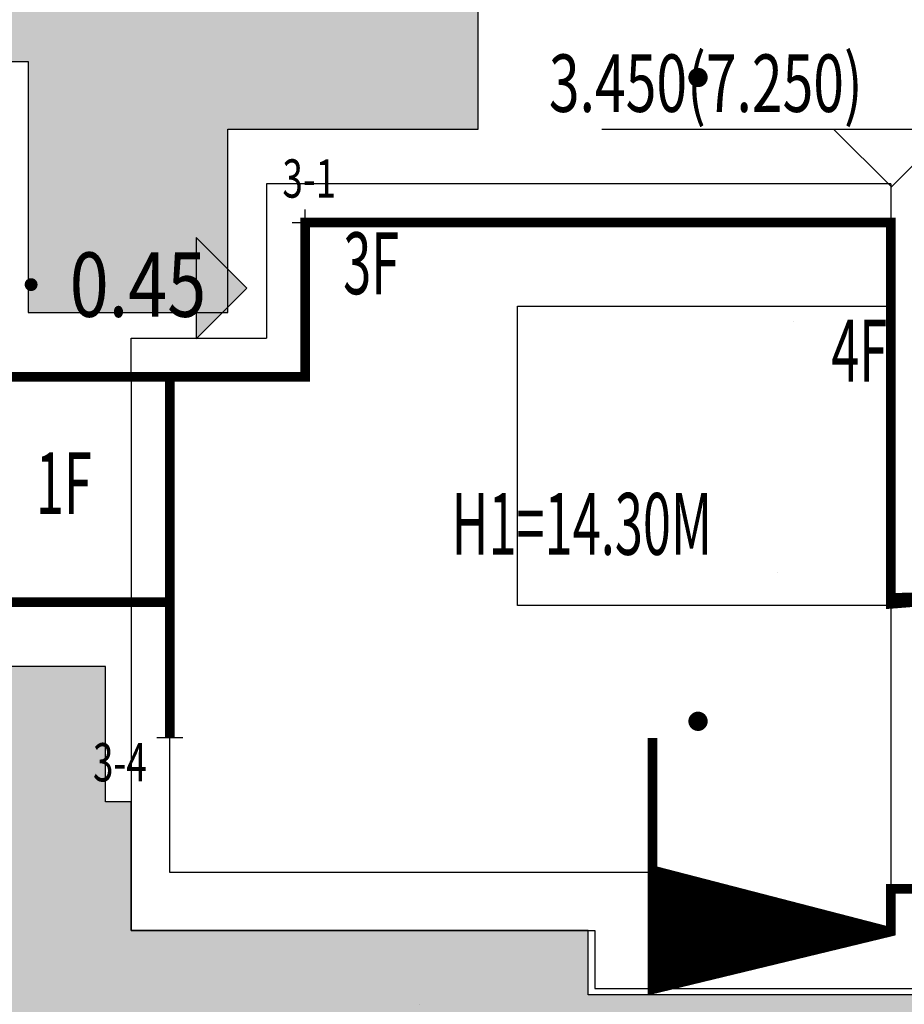
# Model space of a CAD drawing. Units: millimetres. Extents: x 719403 to 719833056, y 2535162 to 2535965487.
# Drawn here: x 719715 to 719728, y 2535942 to 2535957 of the extents above; entities that cross this region are included whole.
import ezdxf
from ezdxf.enums import TextEntityAlignment as Align
from ezdxf.xclip import XClip

# ---------------------------------------------------------------- set-up
doc = ezdxf.new("R2010")
doc.units = ezdxf.units.MM
doc.header["$LTSCALE"] = 100
doc.linetypes.add('( Hidden )', pattern=[0.375, 0.25, -0.125])
for name, color, linetype in [('0-4F', 40, 'Continuous'), ('8-E1-2水域', 131, 'Continuous'), ('A-COLU-STEL', 4, 'Continuous'), ('C-BLDG-RIDG', 181, 'Continuous'), ('C-PATT-GRSS', 8, 'Continuous'), ('DIM_COOR', 3, 'Continuous'), ('DIM_COOR-RefEdit0-RefEdit0', 3, 'Continuous'), ('DIM_ELEV', 3, 'Continuous'), ('DMTZ', 3, 'Continuous'), ('GCD', 252, 'Continuous'), ('PUB_TEXT', 7, 'Continuous'), ('STAIR', 3, 'Continuous'), ('ZBTZ', 252, 'Continuous'), ('建筑基底', 4, 'Continuous'), ('绿化', 76, 'Continuous')]:
    doc.layers.add(name, color=color, linetype=linetype)
doc.layers.add('16文字', color=7, linetype='Continuous', lineweight=20)
doc.layers.add('Z-SITE-TEXT(总平文字说明)', color=7, linetype='Continuous', lineweight=15)
doc.layers.add('C-BLDG-YARD', color=1, linetype='Continuous', plot=False)
doc.layers.add('G-XREF', color=2, linetype='Continuous', plot=False)
doc.styles.add('_TCH_DIM', font='SIMPLEX', dxfattribs={"bigfont": 'GBCBIG'})
doc.styles.add('hz', font='simplex', dxfattribs={"width": 0.699999988079071, "bigfont": 'hztxt'})
doc.styles.add('黑体', font='txt')
doc.linetypes.add('10421', pattern='A,2,[150,AAA.SHX,S=1,R=0,X=0,Y=1],1e-11', length=2.00000000001)
pattern_1 = [(90, (-1000, 0), (-0.39911819, 0.39911819), [0.105832264, -0.6924040600000001]), (45, (-1000, 0), (-0.3991184620326041, 0.3991184620326042), [0.105832264, -0.4586064599999999]), (135, (-1000, 0), (-0.3991184620326042, -0.3991184620326041), [0.105832264, -0.4586064599999999])]

# ---------------------------------------------------------------- blocks, each defined once
blk = doc.blocks.new('422112224')
at = {"layer": '8-E1-2水域', "ltscale": 5}
h = blk.add_hatch(dxfattribs=at)
h.set_pattern_fill('AR-RROOF', color=3, scale=2, style=0)
h.set_pattern_definition([(0, (0, 0), (5.587999999999999, 2.54), [38.1, -5.08, 12.7, -2.54]), (0, (3.3782, 1.27), (-2.54, 3.3782), [7.62, -0.8382, 15.24, -1.905]), (0, (1.27, 2.159), (13.208, 1.7018), [20.32, -3.556, 10.16, -2.54])])
h.paths.add_polyline_path([(719526.8321809801, 2535686.073014769), (719536.8749425024, 2535686.073014769), (719527.5456607023, 2535785.981389794), (719518.442413263, 2535775.92002357)])
h.paths.add_polyline_path([(719522.0666822884, 2535844.664079328, 0.3883329092225415), (719516.0689977763, 2535850.106186052), (719511.5166781279, 2535850.088224332), (719513.6139498316, 2535827.628421237), (719524.584301351, 2535817.70275223)])
h.paths.add_polyline_path([(719890.78823972, 2535743.241005378), (719891.1767752687, 2535686.073014768), (719901.1762799424, 2535686.073014768), (719900.7871689405, 2535743.325591097, 0.012804751513186), (719899.3031676271, 2535784.853340969), (719888.5952484397, 2535794.920655495, -0.01613960026592369)])
h.paths.add_polyline_path([(719871.8682727914, 2535946.155087424, 0.1754920916896912), (719840.6196490221, 2535990.781918547), (719821.4805743195, 2536004.229243204, -0.1434586992798653), (719814.467959947, 2536013.020102123), (719814.1015298322, 2536013.915678818), (719803.4736519252, 2536013.667840332, 0.1013253787589405), (719809.42267526, 2536002.055746842), (719834.8012267747, 2535977.884678521, -0.268087443382684), (719844.6234992007, 2535945.920928704, 0.2601975946995017), (719845.6864150823, 2535896.18814368, 0.06510432372428375), (719863.4305951782, 2535877.652256929, -0.1815898772873871), (719882.0940456229, 2535846.113448465, -0.009547185060003792), (719885.754084781, 2535815.766060331), (719894.7222618067, 2535825.939208498, 0.03779882626784583)])
h.paths.add_polyline_path([(719826.0377407784, 2536095.765785684), (719815.557286865, 2536095.765785684), (719821.6753981805, 2536076.277744811, -0.1773657433622919), (719820.3712901773, 2536065.152046856, 0.04729274947334626), (719814.0552783039, 2536056.860481479, 0.07100192011768049), (719803.0074194589, 2536033.660946392), (719813.6352973694, 2536033.90878548, -0.06090776130377459), (719822.4692578613, 2536051.455273749, -0.06929163006621704), (719830.425064333, 2536061.063414875, 0.3121942452183485), (719833.2799016476, 2536072.697306157)])
blk = doc.blocks.new('11233111')
at = {"layer": '16文字', "style": '黑体', "width": 0.6}
blk.add_text('H1=14.30M', height=0.9599999999999987, dxfattribs=at).set_placement((719529.7145751213, 2535945.196357066))
blk = doc.blocks.new('12rrrhh')
at = {"layer": 'DIM_COOR', "color": 3}
for p, q in [((719719.0553007626, 2535953.806704368), (719719.0553007626, 2535954.206704368)), ((719718.8553007627, 2535954.006704368), (719719.2553007626, 2535954.006704368)), ((719716.9553007617, 2535945.806704368), (719716.9553007617, 2535946.206704368)), ((719716.7553007618, 2535946.006704368), (719717.1553007617, 2535946.006704368))]:
    blk.add_line(p, q, dxfattribs=at)
at = {"layer": 'PUB_TEXT', "color": 7, "style": '_TCH_DIM', "width": 0.7058823529411765}
for s, p in [('3-1', (719718.7042842497, 2535954.390911234)), ('3-4', (719715.7612778989, 2535945.32330633))]:
    blk.add_text(s, height=0.5950000000000001, dxfattribs=at).set_placement(p)
blk = doc.blocks.new('GC200')
at = {"linetype": 'Continuous', "const_width": 0.2, "flags": 128}
blk.add_lwpolyline([(-0.1, 0, 1), (0.1, 0, 1)], format="xyb", close=True, dxfattribs=at)
blk = doc.blocks.new('gc164')
blk.add_lwpolyline([(-0.15, 0, 0.3, 0.3, 1), (0.15, 0, 0.3, 0.3, 1)], format="xyseb", close=True)
blk = doc.blocks.new('1221224rr')
at = {"layer": 'DMTZ', "color": 251, "linetype": '10421', "flags": 128}
blk.add_lwpolyline([(719722.0502984098, 2535952.292534106, 2.001937853127223e-06, 2.001937853127223e-06, 0), (719720.6780127668, 2535957.65809185, 2.001937853127223e-06, 2.001937853127223e-06, 0), (719722.209, 2535991.435, 2.001609e-06, 2.001609e-06, 0), (719722.387, 2536014.798, 2.001609e-06, 2.001609e-06, 0), (719721.516, 2536032.06, 2.001609e-06, 2.001609e-06, 0), (719720.6031206377, 2536032.739123167, 2.001609e-06, 2.001609e-06, 0), (719720.1917571859, 2536034.062062522, 2.001609e-06, 2.001609e-06, 0), (719716.542, 2536033.91, 2.001609e-06, 2.001609e-06, 0)], format="xyseb", dxfattribs=at)
for points, const_width in [([(719740.7107786004, 2535954.407947024), (719739.5479231413, 2535952.956305703), (719722.0502984098, 2535952.292534106)], 2.001868e-06), ([(719721.4104552891, 2535948.457397743), (719753.6701099188, 2535949.209282756), (719754.0453805678, 2535951.193046039)], 2.001627490744943e-06)]:
    blk.add_lwpolyline(points, dxfattribs=dict(at, const_width=const_width))
at = {"layer": 'DMTZ', "color": 251, "linetype": '10421'}
blk.add_lwpolyline([(719726.7935055199, 2535928.492991284, 2.002165502755643e-06, 2.002165502755643e-06, 0), (719726.1963241649, 2535921.487329065, 2.002077610601917e-06, 2.002077610601917e-06, 0), (719725.5484356155, 2535900.088821615, 2.001969798468203e-06, 2.001969798468203e-06, 0), (719723.8376476708, 2535889.752955181, 2.001749463960733e-06, 2.001749463960733e-06, 0), (719723.120091068, 2535886.959224396, 2.002267761146654e-06, 2.002267761146654e-06, 0), (719723.6143205966, 2535885.331814133, 2.00208391685127e-06, 2.00208391685127e-06, 0), (719725.6772420338, 2535884.34663163, 2.001938270929779e-06, 2.001938270929779e-06, 0), (719727.4351082242, 2535883.632368622, 2.002071211337406e-06, 2.002071211337406e-06, 0), (719727.6841054058, 2535878.281716358, 2.001545415944008e-06, 2.001545415944008e-06, 0), (719726.7698620331, 2535877.306477948, 2.00170772308802e-06, 2.00170772308802e-06, 0), (719722.309485183, 2535877.396654469, 2.001816942675583e-06, 2.001816942675583e-06, 0), (719721.3160220494, 2535877.989175, 2.001873167649778e-06, 2.001873167649778e-06, 0), (719719.5011428203, 2535880.327193043, 2.002037064999093e-06, 2.002037064999093e-06, 0), (719719.0337724921, 2535884.476195974, 2.00173285902828e-06, 2.00173285902828e-06, 0), (719719.7546259883, 2535892.665195949, 2.002377372035134e-06, 2.002377372035134e-06, 0), (719720.7420784004, 2535920.164181838, 2.002116148498896e-06, 2.002116148498896e-06, 0), (719720.7950125064, 2535926.297573814, 2.001854770131921e-06, 2.001854770131921e-06, 0), (719720.5389311521, 2535933.044054904, 2.002069026199951e-06, 2.002069026199951e-06, 0), (719720.5108921019, 2535937.517747417, 2.002085426618303e-06, 2.002085426618303e-06, 0), (719720.8740466499, 2535941.038652469, 2.001966050611585e-06, 2.001966050611585e-06, 0), (719720.6679050184, 2535945.905263789, 2.00204989038164e-06, 2.00204989038164e-06, 0), (719720.5280771243, 2535947.468794805, 2.001737282981081e-06, 2.001737282981081e-06, 0), (719721.4104552891, 2535948.457397743, 2.001721587178809e-06, 2.001721587178809e-06, 0)], format="xyseb", dxfattribs=at)
at = {"layer": 'GCD', "color": 251, "linetype": 'Continuous'}
ref = blk.add_blockref('GC200', (719714.8, 2535953.04), dxfattribs=dict(at, xscale=0.5, yscale=0.5, zscale=0.5))
ref.add_attrib('height', '0.45', dxfattribs={"linetype": 'Continuous', "height": 1, "style": 'hz', "width": 0.8}).set_placement((719715.4, 2535953.04), align=Align.MIDDLE_LEFT)
at = {"layer": 'ZBTZ', "color": 251, "linetype": 'Continuous', "xscale": 0.5, "yscale": 0.5}
for p in [(719725.161, 2535956.257), (719725.161, 2535946.257)]:
    blk.add_blockref('gc164', p, dxfattribs=at)
blk.add_wipeout([(719699.3782294627, 2535661.073014768), (719390.1282294627, 2535661.073014768), (719390.1282294627, 2536121.573014768), (719982.1282289162, 2536121.573014768), (719982.1282289162, 2535661.073014768), (719699.8782294627, 2535661.073014768), (719699.8782294627, 2535686.0730147683), (719957.1282289162, 2535686.0730147683), (719957.1282289162, 2536096.573014768), (719415.1282294627, 2536096.573014768), (719415.1282294627, 2535686.0730147683), (719699.3782294627, 2535686.0730147683)])
blk = doc.blocks.new('41244112')
at = {"layer": 'C-PATT-GRSS'}
h = blk.add_hatch(dxfattribs=at)
h.set_pattern_fill('GRASS', color=62, scale=0.2)
h.set_pattern_definition(pattern_1)
h.paths.add_polyline_path([(718792.7553258183, 2535855.236479615), (718794.3553257411, 2535855.236479491), (718794.3553257412, 2535849.166479492), (718792.9198570531, 2535849.166479492), (718792.7553258183, 2535849.56538794)], flags=16)
h.paths.add_polyline_path([(718731.0552784988, 2535960.705501114), (718732.8552784987, 2535960.705501114), (718732.8552784987, 2535959.706704523), (718731.0552784988, 2535959.706704523)], flags=16)
edge = h.paths.add_edge_path()
edge.add_arc((718793.3052837981, 2535876.044099064), 1.000000000000945, 264.4774602692649, 360.0000000266804)
edge.add_line((718794.3052837981, 2535876.044099064), (718794.3052837972, 2535880.106704377))
edge.add_line((718794.3052837972, 2535880.106704377), (718787.855283798, 2535880.106704377))
edge.add_line((718787.855283798, 2535880.106704377), (718787.8552837984, 2535890.406704377))
edge.add_line((718787.8552837984, 2535890.406704377), (718789.4552837983, 2535890.406704377))
edge.add_line((718789.4552837983, 2535890.406704377), (718789.4552837983, 2535892.306704376))
edge.add_line((718789.4552837983, 2535892.306704376), (718793.975283798, 2535892.306704376))
edge.add_line((718793.975283798, 2535892.306704376), (718793.975283798, 2535893.706704376))
edge.add_line((718793.975283798, 2535893.706704376), (718798.955283798, 2535893.706704376))
edge.add_line((718798.955283798, 2535893.706704376), (718798.955283798, 2535893.006704377))
edge.add_line((718798.955283798, 2535893.006704377), (718800.1552837985, 2535893.006704377))
edge.add_line((718800.1552837985, 2535893.006704377), (718800.1552837985, 2535892.206704373))
edge.add_line((718800.1552837985, 2535892.206704373), (718806.1752837984, 2535892.206704376))
edge.add_line((718806.1752837984, 2535892.206704376), (718806.1752837984, 2535893.706704376))
edge.add_line((718806.1752837984, 2535893.706704376), (718811.1552837985, 2535893.706704376))
edge.add_line((718811.1552837985, 2535893.706704376), (718811.1552837985, 2535893.006704377))
edge.add_line((718811.1552837985, 2535893.006704377), (718812.3552978478, 2535893.006704377))
edge.add_line((718812.3552978478, 2535893.006704377), (718812.3552978478, 2535892.306704044))
edge.add_line((718812.3552978478, 2535892.306704044), (718815.5552978417, 2535892.306704043))
edge.add_line((718815.5552978417, 2535892.306704043), (718825.5552978413, 2535892.306704043))
edge.add_line((718825.5552978413, 2535892.306704043), (718825.5552978416, 2535890.106704051))
edge.add_line((718825.5552978416, 2535890.106704051), (718828.7552978419, 2535890.106704051))
edge.add_line((718828.7552978419, 2535890.106704051), (718828.755297842, 2535881.30670406))
edge.add_line((718828.755297842, 2535881.30670406), (718825.0552978419, 2535881.306704055))
edge.add_line((718825.0552978419, 2535881.306704055), (718825.0552978419, 2535880.406704051))
edge.add_line((718825.0552978419, 2535880.406704051), (718819.1052837991, 2535880.406704048))
edge.add_line((718819.1052837991, 2535880.406704048), (718819.1052837983, 2535876.006704306))
edge.add_arc((718820.1052837982, 2535876.006704306), 0.9999999998835847, 180, 269.999999939969)
edge.add_line((718820.1052837971, 2535875.006704306), (718820.8701883146, 2535875.006704305))
edge.add_line((718820.8701883146, 2535875.006704305), (718820.8701883146, 2535875.406301056))
edge.add_line((718820.8701883146, 2535875.406301056), (718822.6701883145, 2535875.406301056))
edge.add_line((718822.6701883145, 2535875.406301056), (718822.670188314, 2535875.006704303))
edge.add_line((718822.670188314, 2535875.006704303), (718832.5553821297, 2535875.006704291))
edge.add_line((718832.5553821297, 2535875.006704291), (718832.5553821297, 2535871.006704291))
edge.add_line((718832.5553821297, 2535871.006704291), (718829.9553821333, 2535871.006704293))
edge.add_line((718829.9553821333, 2535871.006704293), (718829.9553821333, 2535868.606704383))
edge.add_line((718829.9553821333, 2535868.606704383), (718833.555382133, 2535868.606704383))
edge.add_line((718833.555382133, 2535868.606704383), (718833.5553821332, 2535860.606704391))
edge.add_line((718833.5553821332, 2535860.606704391), (718832.5553821332, 2535860.606704389))
edge.add_line((718832.5553821332, 2535860.606704389), (718832.5553821332, 2535859.806704383))
edge.add_line((718832.5553821332, 2535859.806704383), (718829.855382133, 2535859.806704383))
edge.add_line((718829.855382133, 2535859.806704383), (718829.8553821333, 2535858.906704383))
edge.add_line((718829.8553821333, 2535858.906704383), (718823.4553821272, 2535858.906704374))
edge.add_line((718823.4553821272, 2535858.906704374), (718823.4553821305, 2535856.706704385))
edge.add_line((718823.4553821305, 2535856.706704385), (718817.0553821396, 2535856.706704374))
edge.add_line((718817.0553821396, 2535856.706704374), (718811.2553680899, 2535856.706704379))
edge.add_line((718811.2553680899, 2535856.706704379), (718811.2553680899, 2535857.506704378))
edge.add_line((718811.2553680899, 2535857.506704378), (718805.7553680894, 2535857.506704378))
edge.add_line((718805.75536809, 2535857.506704378), (718804.9553821443, 2535857.506704379))
edge.add_line((718804.9553821443, 2535857.506704379), (718804.9553821443, 2535856.706704212))
edge.add_line((718804.9553821443, 2535856.706704212), (718799.5553821444, 2535856.706704212))
edge.add_line((718799.5553821444, 2535856.706704212), (718799.5553821444, 2535856.806704378))
edge.add_line((718799.5553821444, 2535856.806704378), (718793.0553821444, 2535856.806704379))
edge.add_line((718793.0553821444, 2535856.806704379), (718793.0553821444, 2535858.306704213))
edge.add_line((718793.0553821444, 2535858.306704213), (718792.6553821443, 2535858.306704213))
edge.add_line((718792.6553821443, 2535858.306704213), (718792.6553821444, 2535864.965026818))
edge.add_arc((718802.0077528389, 2535861.808126822), 9.870808234028466, 161.3478494718676, 180)
edge.add_line((718792.1369446049, 2535861.808126822), (718792.1552837985, 2535852.796596063))
edge.add_arc((718801.1552838004, 2535852.796596063), 9.00000000197906, 180, 214.0281983687012)
edge.add_line((718793.6964234327, 2535847.76018841), (718795.1716686904, 2535846.019664037))
edge.add_arc((718786.0552837986, 2535839.864054685), 10.99999999982153, 0, 34.02819837116289, ccw=False)
edge.add_line((718797.0552837984, 2535839.864054685), (718797.0552837984, 2535840.055935249))
edge.add_arc((718806.0552837992, 2535840.055935251), 9.000000000814907, 180.0000000088935, 247.5888679516065)
edge.add_arc((718803.0052837987, 2535832.660159429), 0.9999999999993727, 247.5888679479758, 359.9999999733196)
edge.add_line((718804.005283799, 2535832.660159428), (718804.0052837984, 2535836.706704212))
edge.add_line((718804.0052837984, 2535836.706704212), (718797.9552837985, 2535836.706704213))
edge.add_line((718797.9552837985, 2535836.706704213), (718797.9552837985, 2535838.206704213))
edge.add_line((718797.9552837985, 2535838.206704213), (718797.5552837985, 2535838.206704213))
edge.add_line((718797.5552837985, 2535838.206704213), (718797.5552837986, 2535847.006704213))
edge.add_line((718797.5552837986, 2535847.006704213), (718799.1552837985, 2535847.006704213))
edge.add_line((718799.1552837985, 2535847.006704213), (718799.1552837985, 2535848.906704213))
edge.add_line((718799.1552837985, 2535848.906704213), (718803.6752837984, 2535848.906704213))
edge.add_line((718803.6752837984, 2535848.906704213), (718803.6752837984, 2535850.306704212))
edge.add_line((718803.6752837984, 2535850.306704212), (718808.6552837985, 2535850.306704212))
edge.add_line((718808.6552837985, 2535850.306704212), (718808.6552837985, 2535849.606704213))
edge.add_line((718808.6552837985, 2535849.606704213), (718809.8552837986, 2535849.606704213))
edge.add_line((718809.8552837986, 2535849.606704213), (718809.8552837986, 2535848.80670421))
edge.add_line((718809.8552837986, 2535848.80670421), (718815.8752837988, 2535848.806704212))
edge.add_line((718815.8752837988, 2535848.806704212), (718815.8752837988, 2535850.306704212))
edge.add_line((718815.8752837988, 2535850.306704212), (718820.8552837989, 2535850.306704212))
edge.add_line((718820.8552837989, 2535850.306704212), (718820.8552837989, 2535849.606704213))
edge.add_line((718820.8552837989, 2535849.606704213), (718822.0552837986, 2535849.606704213))
edge.add_line((718822.0552837986, 2535849.606704213), (718822.0552837986, 2535848.906703881))
edge.add_line((718822.0552837986, 2535848.906703881), (718825.2552837927, 2535848.906703879))
edge.add_line((718825.2552837927, 2535848.906703879), (718835.2552837924, 2535848.906703879))
edge.add_line((718835.2552837924, 2535848.906703879), (718835.2552837926, 2535846.706703887))
edge.add_line((718835.2552837926, 2535846.706703887), (718838.4552837929, 2535846.706703887))
edge.add_line((718838.4552837929, 2535846.706703887), (718838.4552837932, 2535838.706703894))
edge.add_line((718838.4552837932, 2535838.706703894), (718837.4552837932, 2535838.706703893))
edge.add_line((718837.4552837932, 2535838.706703893), (718837.4552837932, 2535837.906703887))
edge.add_line((718837.4552837932, 2535837.906703887), (718834.755283793, 2535837.906703887))
edge.add_line((718834.755283793, 2535837.906703887), (718834.755283793, 2535837.006703887))
edge.add_line((718834.755283793, 2535837.006703887), (718828.8052837987, 2535837.006703887))
edge.add_line((718828.8052837987, 2535837.006703887), (718828.8052837987, 2535832.055935249))
edge.add_arc((718829.8052837987, 2535832.055935249), 1, 180, 270)
edge.add_line((718829.8052837987, 2535831.055935249), (718831.1501634904, 2535831.055935249))
edge.add_line((718831.1501634904, 2535831.055935249), (718831.1501634904, 2535831.606301342))
edge.add_line((718831.1501634904, 2535831.606301342), (718832.9501634904, 2535831.606301342))
edge.add_line((718832.9501634904, 2535831.606301342), (718832.9501634904, 2535831.055935249))
edge.add_line((718832.9501634904, 2535831.055935249), (718837.9549354936, 2535831.055935249))
edge.add_line((718837.9549354936, 2535831.055935249), (718837.9549354936, 2535826.60670441))
edge.add_line((718837.9549354936, 2535826.60670441), (718837.9549354936, 2535826.106704202))
edge.add_line((718837.9549354936, 2535826.106704202), (718842.8552837952, 2535826.106704212))
edge.add_line((718842.8552837952, 2535826.106704212), (718842.8552837992, 2535820.506704201))
edge.add_line((718842.8552837981, 2535820.506704201), (718842.8552837977, 2535816.706704201))
edge.add_line((718842.8552837977, 2535816.706704201), (718840.355283796, 2535816.706704201))
edge.add_line((718840.355283796, 2535816.706704201), (718840.3552837896, 2535815.406704172))
edge.add_line((718840.3552837896, 2535815.406704172), (718833.255283797, 2535815.406704207))
edge.add_line((718833.255283797, 2535815.406704207), (718833.255283797, 2535816.706704201))
edge.add_line((718833.255283797, 2535816.706704201), (718828.8552837893, 2535816.7067042))
edge.add_line((718828.8552837893, 2535816.7067042), (718828.8552837895, 2535815.406704173))
edge.add_line((718828.8552837895, 2535815.406704173), (718821.7552837969, 2535815.406704208))
edge.add_line((718821.7552837969, 2535815.406704208), (718821.7552837969, 2535816.7067042))
edge.add_line((718821.7552837969, 2535816.7067042), (718817.3552837959, 2535816.706704199))
edge.add_line((718817.3552837959, 2535816.706704199), (718817.3552837895, 2535815.406704173))
edge.add_line((718817.3552837895, 2535815.406704173), (718810.2552837969, 2535815.406704208))
edge.add_line((718810.2552837969, 2535815.406704208), (718810.2552837969, 2535816.506704201))
edge.add_line((718810.2552837969, 2535816.506704201), (718806.2552837968, 2535816.506704201))
edge.add_line((718806.2552837968, 2535816.506704201), (718805.8552837953, 2535816.506704201))
edge.add_line((718805.8552837953, 2535816.506704201), (718805.8552837898, 2535815.406704173))
edge.add_line((718805.8552837898, 2535815.406704173), (718798.7552837973, 2535815.406704208))
edge.add_line((718798.7552837973, 2535815.406704208), (718798.7552837973, 2535816.506704201))
edge.add_line((718798.7552837973, 2535816.506704201), (718794.3552837953, 2535816.506704201))
edge.add_line((718794.3552837953, 2535816.506704201), (718794.3552837973, 2535815.406704208))
edge.add_line((718794.3552837973, 2535815.406704208), (718787.2552837973, 2535815.406704208))
edge.add_line((718787.2552837973, 2535815.406704208), (718787.2552837973, 2535816.506704201))
edge.add_line((718787.2552837973, 2535816.506704201), (718783.4552837982, 2535816.506704201))
edge.add_line((718783.4552837982, 2535816.506704201), (718783.4552837982, 2535826.864983159))
edge.add_line((718783.4552837982, 2535826.864983159), (718781.955283809, 2535826.864983159))
edge.add_arc((718781.955283809, 2535825.864983159), 1, 90, 180)
edge.add_line((718780.955283809, 2535825.864983159), (718780.955283809, 2535812.175956312))
edge.add_arc((718781.9552838089, 2535812.175956312), 0.9999999998835847, 180, 270.3894151012495)
edge.add_line((718781.9620803322, 2535811.175979409), (718850.2692400164, 2535811.64024133))
edge.add_line((718850.2692400164, 2535811.64024133), (718810.8252989103, 2535988.331221676))
edge.add_line((718810.8252989103, 2535988.331221676), (718713.7553288537, 2535977.051709416))
edge.add_line((718713.7553288537, 2535977.051709416), (718713.7553288537, 2535972.954082304))
edge.add_arc((718708.6279286931, 2535961.007962951), 13.00000000029797, 22.06098826210689, 66.77048114272247, ccw=False)
edge.add_arc((718729.9443280691, 2535969.646752897), 10.00038204211226, 202.0609891067526, 263.7030938402119)
edge.add_line((718728.8474797732, 2535959.706704366), (718742.5552619183, 2535959.706704903))
edge.add_arc((718742.5552618792, 2535960.706704903), 1.000000000000001, 270.0000022411558, 360)
edge.add_line((718743.5552618791, 2535960.706704903), (718743.5552618791, 2535962.606704375))
edge.add_line((718743.5552618791, 2535962.606704375), (718736.1552618789, 2535962.606704375))
edge.add_line((718736.1552618789, 2535962.606704375), (718736.1552618789, 2535973.256704375))
edge.add_line((718736.1552618789, 2535973.256704375), (718738.2552618784, 2535973.256704375))
edge.add_line((718738.2552618784, 2535973.256704375), (718738.2552618784, 2535974.606704375))
edge.add_line((718738.2552618784, 2535974.606704375), (718749.0552618799, 2535974.606704375))
edge.add_line((718749.0552618799, 2535974.606704375), (718749.0552618799, 2535976.20670435))
edge.add_line((718749.0552618799, 2535976.20670435), (718763.0552618802, 2535976.206704383))
edge.add_line((718763.0552618802, 2535976.206704383), (718763.0552618802, 2535977.956704345))
edge.add_line((718763.0552618802, 2535977.956704345), (718777.0552899808, 2535977.956704377))
edge.add_line((718777.0552899808, 2535977.956704377), (718777.0552899864, 2535979.406703709))
edge.add_line((718777.0552899864, 2535979.406703709), (718792.9552899862, 2535979.406703819))
edge.add_line((718792.9552899862, 2535979.406703819), (718805.7552899789, 2535979.406703854))
edge.add_line((718805.7552899789, 2535979.406703854), (718805.7552899739, 2535977.556704376))
edge.add_line((718805.7552899739, 2535977.556704376), (718809.8052509958, 2535977.556704376))
edge.add_line((718809.8052509958, 2535977.556704376), (718809.8052509958, 2535968.406704376))
edge.add_line((718809.8052509958, 2535968.406704376), (718805.6552899727, 2535968.406704376))
edge.add_line((718805.6552899727, 2535968.406704376), (718805.6552899729, 2535967.506704376))
edge.add_line((718805.6552899729, 2535967.506704376), (718799.2552899687, 2535967.506704376))
edge.add_line((718799.2552899687, 2535967.506704376), (718799.2552899687, 2535962.806704798))
edge.add_arc((718800.2552899716, 2535962.806704798), 1.000000002910383, 180, 185.7495033623118)
edge.add_line((718799.2603205821, 2535962.70652536), (718801.1187668606, 2535962.706525361))
edge.add_line((718801.1187668606, 2535962.706525361), (718801.1187668606, 2535961.806704798))
edge.add_line((718801.1187668606, 2535961.806704798), (718813.455289969, 2535961.806704798))
edge.add_line((718813.455289969, 2535961.806704798), (718813.4552899813, 2535957.806704798))
edge.add_line((718813.4552899813, 2535957.806704798), (718810.8552899674, 2535957.806704798))
edge.add_line((718810.8552899674, 2535957.806704798), (718810.8552899674, 2535954.706704215))
edge.add_line((718810.8552899674, 2535954.706704215), (718814.4552899667, 2535954.706704215))
edge.add_line((718814.4552899667, 2535954.706704215), (718814.4552899672, 2535944.806704228))
edge.add_line((718814.4552899672, 2535944.806704228), (718804.3552899587, 2535944.806704213))
edge.add_line((718804.3552899587, 2535944.806704213), (718804.3552899641, 2535942.606704217))
edge.add_line((718804.3552899641, 2535942.606704217), (718797.9552899733, 2535942.606704206))
edge.add_line((718797.9552899733, 2535942.606704206), (718792.1552899723, 2535942.606704212))
edge.add_line((718792.1552899723, 2535942.606704212), (718792.1552899723, 2535943.406704211))
edge.add_line((718792.1552899723, 2535943.406704211), (718786.2552899717, 2535943.406704213))
edge.add_line((718786.2552899717, 2535943.406704213), (718785.8552899712, 2535943.406974284))
edge.add_line((718785.8552899712, 2535943.406974284), (718785.8552899711, 2535942.606704212))
edge.add_line((718785.8552899711, 2535942.606704212), (718780.4552899712, 2535942.606704212))
edge.add_line((718780.4552899712, 2535942.606704212), (718780.455289971, 2535942.706704213))
edge.add_line((718780.455289971, 2535942.706704213), (718773.555289971, 2535942.706704213))
edge.add_line((718773.555289971, 2535942.706704213), (718773.5552899712, 2535950.794569658))
edge.add_arc((718782.1407142198, 2535947.820886953), 9.085829535859562, 160.895751279087, 180.5411806106368)
edge.add_line((718773.0552899784, 2535947.735069085), (718773.0552899784, 2535926.606704516))
edge.add_arc((718782.0568795595, 2535926.810602951), 9.00389857557414, 181.297606635867, 269.9898846997013)
edge.add_line((718782.0552899636, 2535917.806704516), (718782.2052618796, 2535917.806704516))
edge.add_arc((718782.2052618812, 2535918.806704516), 1.000000000465661, 269.9999999066185, 359.9999998932783)
edge.add_line((718783.2052618812, 2535918.806704514), (718783.2052618886, 2535923.506704048))
edge.add_line((718783.2052618886, 2535923.506704048), (718776.6552618794, 2535923.506704047))
edge.add_line((718776.6552618794, 2535923.506704047), (718776.6552618794, 2535925.506704047))
edge.add_line((718776.6552618794, 2535925.506704047), (718776.2552618791, 2535925.506704047))
edge.add_line((718776.2552618791, 2535925.506704047), (718776.2552618795, 2535933.106704047))
edge.add_line((718776.2552618795, 2535933.106704047), (718779.1552618787, 2535933.106704047))
edge.add_line((718779.1552618787, 2535933.106704047), (718779.1552618787, 2535935.506704047))
edge.add_line((718779.1552618787, 2535935.506704047), (718783.2452618787, 2535935.506704047))
edge.add_line((718783.2452618787, 2535935.506704047), (718783.2452618787, 2535936.056704047))
edge.add_line((718783.2452618787, 2535936.056704047), (718787.6052618787, 2535936.056704047))
edge.add_line((718787.6052618787, 2535936.056704047), (718787.6052618787, 2535935.506704047))
edge.add_line((718787.6052618787, 2535935.506704047), (718790.455587636, 2535935.506704047))
edge.add_line((718790.455587636, 2535935.506704047), (718790.4555876359, 2535936.207361625))
edge.add_line((718790.4555876359, 2535936.207361625), (718795.4355876361, 2535936.207361625))
edge.add_line((718795.4355876361, 2535936.207361625), (718795.4355876355, 2535934.706704211))
edge.add_line((718795.4355876355, 2535934.706704211), (718801.4552758825, 2535934.706704209))
edge.add_line((718801.4552758825, 2535934.706704209), (718801.4552758789, 2535935.506704055))
edge.add_line((718801.4552758789, 2535935.506704055), (718804.7552759225, 2535935.506704055))
edge.add_line((718804.7552759225, 2535935.506704055), (718814.7552759264, 2535935.506704056))
edge.add_line((718814.7552759264, 2535935.506704056), (718814.7552759264, 2535933.306704055))
edge.add_line((718814.7552759264, 2535933.306704055), (718818.7552759299, 2535933.306704055))
edge.add_line((718818.7552759299, 2535933.306704055), (718818.7552759303, 2535924.506704065))
edge.add_line((718818.7552759303, 2535924.506704065), (718814.25527593, 2535924.506704058))
edge.add_line((718814.25527593, 2535924.506704058), (718814.25527593, 2535923.606704055))
edge.add_line((718814.25527593, 2535923.606704055), (718809.5055876371, 2535923.614740032))
edge.add_line((718809.5055876371, 2535923.614740032), (718809.5055876372, 2535918.807297721))
edge.add_arc((718810.5055876371, 2535918.807297721), 0.9999999998835847, 180, 270.0339804932728)
edge.add_line((718810.5061807085, 2535917.807297897), (718810.5549752304, 2535917.807326835))
edge.add_line((718810.5549752304, 2535917.807326835), (718810.5549752304, 2535918.808394466))
edge.add_line((718810.5549752304, 2535918.808394466), (718812.3549752303, 2535918.808394466))
edge.add_line((718812.3549752303, 2535918.808394466), (718812.355448446, 2535917.808394644))
edge.add_line((718812.355448446, 2535917.808394644), (718823.0553147828, 2535917.81474043))
edge.add_line((718823.0553147828, 2535917.81474043), (718823.0553147825, 2535913.606704452))
edge.add_line((718823.0553147825, 2535913.606704452), (718822.15562652, 2535913.606704453))
edge.add_line((718822.15562652, 2535913.606704453), (718822.15562652, 2535910.706704043))
edge.add_line((718822.15562652, 2535910.706704043), (718824.0553147858, 2535910.706704043))
edge.add_line((718824.0553147858, 2535910.706704043), (718824.0553147864, 2535901.106704044))
edge.add_line((718824.0553147864, 2535901.106704044), (718816.5553147848, 2535901.106704043))
edge.add_line((718816.5553147848, 2535901.106704043), (718816.555314785, 2535900.106704043))
edge.add_line((718816.555314785, 2535900.106704043), (718811.0553147851, 2535900.106704043))
edge.add_line((718811.0553147851, 2535900.106704043), (718805.1553007363, 2535900.106704208))
edge.add_line((718805.1553007363, 2535900.106704208), (718805.1553007363, 2535900.906704207))
edge.add_line((718805.1553007363, 2535900.906704207), (718799.2553007357, 2535900.906704209))
edge.add_line((718799.2553007357, 2535900.906704209), (718798.8553007357, 2535900.90697428))
edge.add_line((718798.8553007357, 2535900.90697428), (718798.8553007356, 2535900.106704042))
edge.add_line((718798.8553007356, 2535900.106704042), (718793.4553007357, 2535900.106704042))
edge.add_line((718793.4553007357, 2535900.106704042), (718793.4553007354, 2535900.206704043))
edge.add_line((718793.4553007354, 2535900.206704043), (718786.5553007355, 2535900.206704043))
edge.add_line((718786.5553007355, 2535900.206704043), (718786.5553007358, 2535909.781688402))
edge.add_arc((718794.0775772006, 2535904.79637367), 9.02430086962999, 146.4659647575802, 181.2043086129426)
edge.add_line((718785.0552697468, 2535904.606704499), (718785.0552697465, 2535883.206704357))
edge.add_arc((718794.0817390885, 2535884.074780464), 9.06811473850632, 185.4932450856054, 264.4774602672238)
h = blk.add_hatch(dxfattribs=at)
h.set_pattern_fill('GRASS', color=62, scale=0.2)
h.set_pattern_definition(pattern_1)
h.paths.add_polyline_path([(718630.8559155525, 2535927.636475295), (718632.4559154812, 2535927.636475295), (718632.4559154812, 2535921.56647514), (718630.8559155525, 2535921.56647514)], flags=16)
h.paths.add_polyline_path([(718682.7549115011, 2535942.906525646), (718685.9549114772, 2535942.906525646), (718685.9549114772, 2535941.906525646), (718682.7549115011, 2535941.906525646)], flags=16)
h.paths.add_polyline_path([(718685.0557485318, 2535903.476704672), (718686.6557484546, 2535903.476704672), (718686.6557484546, 2535898.706704372), (718685.0557485318, 2535898.706704372)], flags=16)
h.paths.add_polyline_path([(718694.5540546724, 2535899.706301247), (718697.6553284236, 2535899.706301247), (718697.6553284236, 2535898.706301247), (718694.5540546724, 2535898.706301247)], flags=16)
h.paths.add_polyline_path([(718766.6553310216, 2535941.736479968), (718768.2553309444, 2535941.736479968), (718768.2553309444, 2535935.666479968), (718766.6553310216, 2535935.666479968)], flags=16)
edge = h.paths.add_edge_path()
edge.add_line((718708.5553288541, 2535970.007962951), (718691.9553889936, 2535970.007962951))
edge.add_arc((718691.9553889936, 2535961.007962951), 9, 90, 180)
edge.add_line((718682.9553889936, 2535961.007962951), (718682.9553889936, 2535954.306704346))
edge.add_arc((718669.9491948799, 2535954.51175023), 13.00781031300044, 310.67964450747814, 359.0967926159273, ccw=False)
edge.add_arc((718679.0798921476, 2535943.888703719), 1.000000000144485, 130.6796444111484, 179.9999999733196)
edge.add_line((718678.0798921477, 2535943.888703719), (718678.0798921477, 2535940.106704217))
edge.add_line((718678.0798921477, 2535940.106704217), (718682.1553288539, 2535940.106704217))
edge.add_line((718682.1553288539, 2535940.106704217), (718682.1553288539, 2535938.206704218))
edge.add_line((718682.1553288539, 2535938.206704218), (718683.7553288537, 2535938.206704218))
edge.add_line((718683.7553288537, 2535938.206704218), (718683.7553288538, 2535929.406704218))
edge.add_line((718683.7553288538, 2535929.406704218), (718683.3553148044, 2535929.406704218))
edge.add_line((718683.3553148044, 2535929.406704218), (718683.3553148045, 2535927.906704218))
edge.add_line((718683.3553148045, 2535927.906704218), (718676.8553288537, 2535927.906704218))
edge.add_line((718676.8553288537, 2535927.906704218), (718676.8553288537, 2535927.806704217))
edge.add_line((718676.8553288537, 2535927.806704217), (718671.4553288538, 2535927.806704217))
edge.add_line((718671.4553288538, 2535927.806704217), (718671.4553288537, 2535928.606974456))
edge.add_line((718671.4553288537, 2535928.606974456), (718671.055328854, 2535928.606704384))
edge.add_line((718671.055328854, 2535928.606704384), (718665.1553288534, 2535928.606704382))
edge.add_line((718665.1553288534, 2535928.606704382), (718665.1553288534, 2535927.806704382))
edge.add_line((718665.1553288534, 2535927.806704382), (718659.255328854, 2535927.806704382))
edge.add_line((718659.255328854, 2535927.806704382), (718659.2553288538, 2535928.606974465))
edge.add_line((718659.2553288538, 2535928.606974465), (718658.8553148047, 2535928.606704384))
edge.add_line((718658.8553148047, 2535928.606704384), (718652.9553148041, 2535928.606704382))
edge.add_line((718652.9553148041, 2535928.606704382), (718652.9553148041, 2535927.806704218))
edge.add_line((718652.9553148041, 2535927.806704218), (718641.5552867062, 2535927.806704218))
edge.add_line((718641.5552867062, 2535927.806704218), (718641.5552867064, 2535928.806704218))
edge.add_line((718641.5552867064, 2535928.806704218), (718634.0552867048, 2535928.806704218))
edge.add_line((718634.0552867048, 2535928.806704218), (718634.0552867054, 2535938.406704218))
edge.add_line((718634.0552867054, 2535938.406704218), (718635.7552867047, 2535938.406704218))
edge.add_line((718635.7552867047, 2535938.406704218), (718635.7552867046, 2535940.497444523))
edge.add_arc((718634.7552867031, 2535940.497444524), 1.000000001513399, 359.9999999199587, 452.7569971870192)
edge.add_arc((718635.1400876081, 2535932.506704365), 9.000000002981606, 92.75699727070257, 125.9581263648221)
edge.add_line((718629.8553430535, 2535939.791721527), (718629.8553430535, 2535896.806704208))
edge.add_arc((718630.8553430535, 2535896.806704208), 1, 180, 270)
edge.add_line((718630.8553430535, 2535895.806704208), (718632.3644149002, 2535895.806704208))
edge.add_arc((718632.3644149012, 2535904.806704208), 9, 269.9999999933299, 280.2871304114852)
edge.add_line((718633.9716458237, 2535895.951377633), (718638.183867919, 2535896.715890782))
edge.add_arc((718638.0052867052, 2535897.699815957), 0.9999999998855779, 280.2871304247408, 360)
edge.add_line((718639.0052867052, 2535897.699815957), (718639.0052867052, 2535908.706704218))
edge.add_line((718639.0052867052, 2535908.706704218), (718632.4552867053, 2535908.706704218))
edge.add_line((718632.4552867053, 2535908.706704218), (718632.4552867053, 2535910.706704218))
edge.add_line((718632.4552867053, 2535910.706704218), (718632.055314824, 2535910.706704218))
edge.add_line((718632.055314824, 2535910.706704218), (718632.0553148246, 2535918.306704218))
edge.add_line((718632.0553148246, 2535918.306704218), (718634.1552867045, 2535918.306704218))
edge.add_line((718634.1552867045, 2535918.306704218), (718634.1552867045, 2535920.706704218))
edge.add_line((718634.1552867045, 2535920.706704218), (718639.0452867044, 2535920.706704218))
edge.add_line((718639.0452867044, 2535920.706704218), (718639.0452867044, 2535921.256704218))
edge.add_line((718639.0452867044, 2535921.256704218), (718643.4052867044, 2535921.256704218))
edge.add_line((718643.4052867044, 2535921.256704218), (718643.4052867044, 2535920.706704218))
edge.add_line((718643.4052867044, 2535920.706704218), (718646.2556124906, 2535920.706704218))
edge.add_line((718646.2556124906, 2535920.706704218), (718646.2556124906, 2535921.406704218))
edge.add_line((718646.2556124906, 2535921.406704218), (718651.2356124907, 2535921.406704218))
edge.add_line((718651.2356124907, 2535921.406704218), (718651.2356124902, 2535919.906704383))
edge.add_line((718651.2356124902, 2535919.906704383), (718659.2553148043, 2535919.90670438))
edge.add_line((718659.2553148043, 2535919.90670438), (718665.175612491, 2535919.906704382))
edge.add_line((718665.175612491, 2535919.906704382), (718665.175612491, 2535921.406704217))
edge.add_line((718665.175612491, 2535921.406704217), (718670.1556124911, 2535921.406704217))
edge.add_line((718670.1556124911, 2535921.406704217), (718670.1556124911, 2535920.706704383))
edge.add_line((718670.1556124911, 2535920.706704383), (718671.4553148045, 2535920.706704383))
edge.add_line((718671.4553148045, 2535920.706704383), (718673.005938275, 2535920.706704358))
edge.add_line((718673.005938275, 2535920.706704358), (718673.005938275, 2535921.257376409))
edge.add_line((718673.005938275, 2535921.257376409), (718677.365938275, 2535921.257376409))
edge.add_line((718677.365938275, 2535921.257376409), (718677.365938275, 2535920.706704286))
edge.add_line((718677.365938275, 2535920.706704286), (718681.4553147847, 2535920.706704218))
edge.add_line((718681.4553147847, 2535920.706704218), (718681.4553147847, 2535918.306704218))
edge.add_line((718681.4553147847, 2535918.306704218), (718684.3553147839, 2535918.306704218))
edge.add_line((718684.3553147839, 2535918.306704218), (718684.3553147845, 2535910.706704218))
edge.add_line((718684.3553147845, 2535910.706704218), (718683.955314784, 2535910.706704218))
edge.add_line((718683.955314784, 2535910.706704218), (718683.955314784, 2535908.706704218))
edge.add_line((718683.955314784, 2535908.706704218), (718677.4059382756, 2535908.706704218))
edge.add_line((718677.4059382756, 2535908.706704218), (718677.4059382756, 2535899.706704372))
edge.add_arc((718678.4059382756, 2535899.706704372), 1, 180, 270)
edge.add_line((718678.4059382756, 2535898.706704372), (718703.2339138475, 2535898.706704372))
edge.add_arc((718703.1244046583, 2535908.022783338), 9.316722576291903, 270.6734727571846, 349.9616172818381)
edge.add_arc((718725.0406545252, 2535903.802789268), 13.0039153984529, 102.93768675074142, 168.4844770386503, ccw=False)
edge.add_arc((718721.9053007582, 2535917.451203214), 1.00000000039695, 282.9376867561099, 359.9999999466392)
edge.add_line((718722.9053007585, 2535917.451203213), (718722.9053007632, 2535922.906704373))
edge.add_line((718722.9053007632, 2535922.906704373), (718716.3553007633, 2535922.906704373))
edge.add_line((718716.3553007633, 2535922.906704373), (718716.3553007633, 2535924.906704373))
edge.add_line((718716.3553007633, 2535924.906704373), (718715.9553007628, 2535924.906704373))
edge.add_line((718715.9553007628, 2535924.906704373), (718715.9553007634, 2535932.506704373))
edge.add_line((718715.9553007634, 2535932.506704373), (718718.8553007626, 2535932.506704373))
edge.add_line((718718.8553007626, 2535932.506704373), (718718.8553007626, 2535934.906704373))
edge.add_line((718718.8553007626, 2535934.906704373), (718722.9449781452, 2535934.906704373))
edge.add_line((718722.9449781452, 2535934.906704373), (718722.9449781452, 2535935.449787666))
edge.add_line((718722.9449781452, 2535935.449787666), (718727.3049781452, 2535935.449787666))
edge.add_line((718727.3049781452, 2535935.449787666), (718727.3049781452, 2535934.906704373))
edge.add_line((718727.3049781452, 2535934.906704373), (718730.1553429115, 2535934.906704373))
edge.add_line((718730.1553429115, 2535934.906704373), (718730.1553429115, 2535935.599787665))
edge.add_line((718730.1553429115, 2535935.599787665), (718735.1353429116, 2535935.599787665))
edge.add_line((718735.1353429116, 2535935.599787665), (718735.135342911, 2535934.106704536))
edge.add_line((718735.135342911, 2535934.106704536), (718741.1553429117, 2535934.106704534))
edge.add_line((718741.1553429117, 2535934.106704534), (718741.1553429117, 2535934.906704537))
edge.add_line((718741.1553429117, 2535934.906704537), (718742.3553429114, 2535934.906704537))
edge.add_line((718742.3553429114, 2535934.906704537), (718742.3553429114, 2535935.599787665))
edge.add_line((718742.3553429114, 2535935.599787665), (718747.3353429115, 2535935.599787665))
edge.add_line((718747.3353429115, 2535935.599787665), (718747.335342911, 2535934.106704536))
edge.add_line((718747.335342911, 2535934.106704536), (718753.3553429117, 2535934.106704534))
edge.add_line((718753.3553429117, 2535934.106704534), (718753.3553429117, 2535934.906704372))
edge.add_line((718753.3553429117, 2535934.906704372), (718754.555342912, 2535934.906704372))
edge.add_line((718754.555342912, 2535934.906704372), (718754.555342912, 2535935.599787666))
edge.add_line((718754.555342912, 2535935.599787666), (718759.5353429121, 2535935.599787666))
edge.add_line((718759.5353429121, 2535935.599787666), (718759.5353429121, 2535934.206704372))
edge.add_line((718759.5353429121, 2535934.206704372), (718764.0553429119, 2535934.206704372))
edge.add_line((718764.0553429119, 2535934.206704372), (718764.0553429119, 2535932.306704373))
edge.add_line((718764.0553429119, 2535932.306704373), (718765.6553429117, 2535932.306704373))
edge.add_line((718765.6553429117, 2535932.306704373), (718765.6553429118, 2535923.506704372))
edge.add_line((718765.6553429118, 2535923.506704372), (718765.2553429117, 2535923.506704372))
edge.add_line((718765.2553429117, 2535923.506704372), (718765.2553429117, 2535922.006704372))
edge.add_line((718765.2553429117, 2535922.006704372), (718759.2056655298, 2535922.006704371))
edge.add_line((718759.2056655298, 2535922.006704371), (718759.2056655298, 2535917.806704591))
edge.add_arc((718760.2056655298, 2535917.806704591), 1, 180, 270)
edge.add_line((718760.2056655298, 2535916.806704591), (718760.0551841423, 2535916.806704591))
edge.add_arc((718760.0552899775, 2535925.606704591), 8.800000000915821, 269.9993109196237, 359.9999999969681)
edge.add_line((718768.8552899784, 2535925.60670459), (718768.8552899784, 2535946.706704366))
edge.add_arc((718759.8552899786, 2535946.706704366), 8.999999999883585, 0, 84.38871166355767)
edge.add_line((718760.7353007644, 2535955.663577762), (718760.7353007644, 2535954.306704273))
edge.add_line((718760.7353007644, 2535954.306704273), (718764.055342912, 2535954.306704367))
edge.add_line((718764.055342912, 2535954.306704367), (718764.055342912, 2535952.406704368))
edge.add_line((718764.055342912, 2535952.406704368), (718765.6553429118, 2535952.406704368))
edge.add_line((718765.6553429118, 2535952.406704368), (718765.655342912, 2535943.606704367))
edge.add_line((718765.655342912, 2535943.606704367), (718765.2553429119, 2535943.606704367))
edge.add_line((718765.2553429119, 2535943.606704367), (718765.2553429119, 2535942.106704367))
edge.add_line((718765.2553429119, 2535942.106704367), (718758.7553429118, 2535942.106704368))
edge.add_line((718758.7553429118, 2535942.106704368), (718758.7553429118, 2535942.006704367))
edge.add_line((718758.7553429118, 2535942.006704367), (718753.3553429119, 2535942.006704367))
edge.add_line((718753.3553429119, 2535942.006704367), (718753.3553429118, 2535944.606974604))
edge.add_line((718753.3553429118, 2535944.606974604), (718752.555342912, 2535944.606434461))
edge.add_line((718752.555342912, 2535944.606434461), (718752.555342912, 2535942.806704532))
edge.add_line((718752.555342912, 2535942.806704532), (718747.0553429115, 2535942.806704532))
edge.add_line((718747.0553429115, 2535942.806704532), (718747.0553429115, 2535942.006704532))
edge.add_line((718747.0553429115, 2535942.006704532), (718741.1553429121, 2535942.006704532))
edge.add_line((718741.1553429121, 2535942.006704532), (718741.155342912, 2535944.606974613))
edge.add_line((718741.155342912, 2535944.606974613), (718740.3553288627, 2535944.606434461))
edge.add_line((718740.3553288627, 2535944.606434461), (718740.3553288627, 2535942.806704532))
edge.add_line((718740.3553288627, 2535942.806704532), (718734.8553288622, 2535942.806704532))
edge.add_line((718734.8553288622, 2535942.806704532), (718734.8553288622, 2535942.006704532))
edge.add_line((718734.8553288622, 2535942.006704532), (718728.9553288628, 2535942.006704532))
edge.add_line((718728.9553288628, 2535942.006704532), (718723.4553007643, 2535942.006704368))
edge.add_line((718723.4553007643, 2535942.006704368), (718723.4553007644, 2535943.006704368))
edge.add_line((718723.4553007644, 2535943.006704368), (718716.3553007634, 2535943.006704368))
edge.add_line((718716.3553007634, 2535943.006704368), (718716.3553007634, 2535945.006704368))
edge.add_line((718716.3553007634, 2535945.006704368), (718715.9553007629, 2535945.006704368))
edge.add_line((718715.9553007629, 2535945.006704368), (718715.9553007631, 2535947.106670707))
edge.add_line((718715.9553007631, 2535947.106670707), (718708.0553288537, 2535947.106670707))
edge.add_line((718708.0553288537, 2535947.106670707), (718708.0553288537, 2535943.906670706))
edge.add_line((718708.0553288537, 2535943.906670706), (718691.655328853, 2535943.906670706))
edge.add_line((718691.655328853, 2535943.906670706), (718691.6553288532, 2535947.106670707))
edge.add_line((718691.6553288532, 2535947.106670707), (718684.755328853, 2535947.106670707))
edge.add_line((718684.755328853, 2535947.106670707), (718684.755328853, 2535956.506670707))
edge.add_line((718684.755328853, 2535956.506670707), (718685.8553288536, 2535956.506670707))
edge.add_line((718685.8553288536, 2535956.506670707), (718685.8553288536, 2535957.799670713))
edge.add_line((718685.8553288536, 2535957.799670713), (718691.855328853, 2535957.799670713))
edge.add_line((718691.855328853, 2535957.799670713), (718691.855328853, 2535965.406670707))
edge.add_line((718691.855328853, 2535965.406670707), (718694.7553288538, 2535965.406670707))
edge.add_line((718694.7553288538, 2535965.406670707), (718694.7553288538, 2535967.599670686))
edge.add_line((718694.7553288538, 2535967.599670686), (718704.7553288542, 2535967.599670686))
edge.add_line((718704.7553288542, 2535967.599670686), (718704.7553288542, 2535965.406670709))
edge.add_line((718704.7553288542, 2535965.406670709), (718707.8553288537, 2535965.406670709))
edge.add_line((718707.8553288537, 2535965.406670709), (718707.8553288537, 2535957.799670713))
edge.add_line((718707.8553288537, 2535957.799670713), (718713.6551261387, 2535957.799670713))
edge.add_line((718713.6551261387, 2535957.799670713), (718713.6551261387, 2535956.506670707))
edge.add_line((718713.6551261387, 2535956.506670707), (718714.7553288537, 2535956.506670707))
edge.add_line((718714.7553288537, 2535956.506670707), (718714.7553288537, 2535952.606704368))
edge.add_line((718714.7553288537, 2535952.606704368), (718717.8553007627, 2535952.606704368))
edge.add_line((718717.8553007627, 2535952.606704368), (718717.8553007627, 2535955.456704368))
edge.add_line((718717.8553007627, 2535955.456704368), (718721.7453007627, 2535955.456704368))
edge.add_line((718721.7453007627, 2535955.456704368), (718721.7453007627, 2535957.607608585))
edge.add_arc((718720.745294566, 2535957.60762124), 1.000006196751243, 359.9992749105437, 412.1763837344932)
edge.add_arc((718729.9615493045, 2535969.47932775), 14.02919094981479, 201.682461184471, 232.1771088154253, ccw=False)
edge.add_arc((718708.547134998, 2535961.007962951), 8.999999999933443, 21.42883198953439, 90)
at = {"layer": 'A-COLU-STEL'}
blk.add_lwpolyline([(718740.3553288627, 2535942.806704532), (718734.8553288622, 2535942.806704532), (718734.8553288622, 2535942.006704532), (718728.9553288628, 2535942.006704532), (718723.4553007643, 2535942.006704368), (718723.4553007644, 2535943.006704368), (718716.3553007634, 2535943.006704368), (718716.3553007634, 2535945.006704368), (718715.9553007629, 2535945.006704368), (718715.9553007631, 2535947.106670707), (718708.0553288537, 2535947.106670707)], dxfattribs=at)
blk.add_lwpolyline([(718713.6551261387, 2535956.506670707), (718714.7553288537, 2535956.506670707), (718714.7553288537, 2535952.606704368), (718717.8553007627, 2535952.606704368), (718717.8553007627, 2535955.456704368), (718721.7453007627, 2535955.456704368), (718721.7453007627, 2535957.607608585, 0.2316823089787896), (718721.3585310549, 2535958.397528451, -0.133848841136523), (718716.9249837827, 2535964.29607027, 0.3084579038423129), (718708.547134998, 2535970.007962951)], format="xyb", dxfattribs=at)
blk = doc.blocks.new('1wsdd')
at = {"layer": 'C-BLDG-YARD'}
h = blk.add_hatch(color=256, dxfattribs=at)
h.dxf.hatch_style = 1
h.paths.add_polyline_path([(212897.2789288427, -39505.55512496382), (212898.4039288427, -39506.68012496383), (212899.5289288428, -39505.55512496382)])
for points in [[(212897.2789288427, -39505.55512496382), (212899.5289288428, -39505.55512496382)], [(212898.4039288427, -39506.68012496383), (212897.2789288427, -39505.55512496382)], [(212898.4039288427, -39506.68012496383), (212899.5289288428, -39505.55512496382)]]:
    blk.add_lwpolyline(points, dxfattribs=at)
blk = doc.blocks.new('RUHU')
at = {"xscale": -0.7, "yscale": 0.7, "zscale": 0.7, "rotation": 90}
blk.add_blockref('1wsdd', (692063.4760052146, 2684981.869519473), dxfattribs=at)
blk = doc.blocks.new('kuxingceng')
at = {"layer": '0-4F', "linetype": '( Hidden )'}
blk.add_line((-158011.6255566761, -14667.93313615816), (-158011.6255707265, -14672.33313615853), dxfattribs=at)
at = {"layer": '0-4F'}
blk.add_line((-158011.6255707265, -14672.33313615853), (-158010.2102361022, -14672.33313615806), dxfattribs=at)
at = {"layer": '0-4F', "linetype": '( Hidden )'}
for points in [[(-158011.6255566761, -14663.28313615825), (-158011.625556676, -14661.98313615797), (-158020.7255707271, -14661.98313615797), (-158020.7255707271, -14664.38313615788)], [(-158015.3255707253, -14672.0831361576), (-158022.8255707264, -14672.0831361576), (-158022.8255707264, -14669.98313615797)]]:
    blk.add_lwpolyline(points, dxfattribs=at)
blk.add_lwpolyline([(-158017.4255707257, -14663.28313615778), (-158011.6255566761, -14663.28313615825), (-158011.6255566761, -14667.93313615816), (-158017.4255707255, -14667.93313615816)], close=True, dxfattribs=at)
at = {"layer": 'C-BLDG-RIDG', "linetype": '( Hidden )'}
blk.add_line((-158011.6255566761, -14661.38313615788), (-158011.6255566761, -14661.98313615797), dxfattribs=at)
for points in [[(-158011.6255566761, -14661.38313615788), (-158021.3255707271, -14661.38313615788), (-158021.3255707271, -14663.78313615778)], [(-158023.4255707264, -14664.38313615788), (-158023.4255707264, -14663.78313615778), (-158021.3255707271, -14663.78313615778)], [(-158023.4255707264, -14664.38313615788), (-158023.4255707264, -14672.98313615797), (-158016.2255707253, -14672.98313615797)], [(-158016.2255707253, -14672.98313615797), (-158016.2255707254, -14673.88313615788), (-158010.9255707256, -14673.88313615834), (-158010.9255707256, -14672.33313615806)]]:
    blk.add_lwpolyline(points, dxfattribs=at)
at = {"layer": '建筑基底', "const_width": 0.15}
for points in [[(-158000.025542627, -14670.3831359935), (-158005.9255426276, -14670.38313599536), (-158005.9255426276, -14672.98313599359), (-158009.825542627, -14672.98313599359), (-158009.825542627, -14672.33313615806), (-158011.6255707265, -14672.33313615853), (-158011.6255707265, -14672.98313615844), (-158015.3255707254, -14672.98313615797), (-158015.3255707251, -14669.98313615844), (-158022.8255707268, -14669.98313615797), (-158022.8255707264, -14664.38313615788), (-158020.7255707271, -14664.38313615788), (-158020.7255707271, -14661.98313615797), (-158011.6255566758, -14661.98313615797), (-158011.6255566777, -14667.77371176379), (-158009.9255707274, -14667.77371176379), (-158009.9255707258, -14667.77371179871), (-158007.8255426266, -14667.77371188626), (-158007.8255426281, -14666.18313599378), (-158009.8255426271, -14666.18313599378), (-158009.8255426273, -14661.98313599359), (-158007.5255426273, -14661.98313599359), (-158007.5255426273, -14662.78313599341), (-157997.6255285779, -14662.78313599667)], [(-158022.8255707264, -14664.38313615788), (-158025.8255426361, -14664.38313615788)], [(-158025.8255426361, -14667.88316981914), (-158025.8255426361, -14667.88316981914), (-158022.8255707264, -14667.88316981914)]]:
    blk.add_lwpolyline(points, dxfattribs=at)
blk = doc.blocks.new('FFGGH')
at = {"layer": 'DIM_ELEV'}
blk.add_lwpolyline([(718466.2062043186, 2536555.406703888), (718471.6062043185, 2536555.406703888), (718470.7062043186, 2536554.506703889), (718469.8062044405, 2536555.406703888)], dxfattribs=at)
at = {"layer": 'PUB_TEXT', "style": '_TCH_DIM', "width": 0.7058823529411765}
blk.add_text('3.450(7.250)', height=0.8924999999999986, dxfattribs=at).set_placement((718465.3838151257, 2536555.672542155))
blk = doc.blocks.new('12333')
at = {"layer": 'A-COLU-STEL'}
blk.add_blockref('FFGGH', (1257.46024298633, -599.9499995214865), dxfattribs=at)
at = {"layer": '16文字', "style": '黑体', "width": 0.6}
for s, p in [('3F', (719719.6488103883, 2535952.891558294)), ('4F', (719727.2314512262, 2535951.534385264)), ('1F', (719714.8720822886, 2535949.475482962))]:
    blk.add_text(s, height=0.9599999999999992, dxfattribs=at).set_placement(p)

msp = doc.modelspace()

# ---------------------------------------------------------------- block references
at = {"layer": '8-E1-2水域'}
msp.add_blockref('422112224', (0, 0), dxfattribs=at)
at = {"layer": 'STAIR'}
msp.add_blockref('11233111', (191.6189163178205, 3.646725934464484), dxfattribs=at)
at = {"layer": '绿化'}
msp.add_blockref('12rrrhh', (0, 0), dxfattribs=at)

# ---------------------------------------------------------------- next in the draw order: block references
at = {"layer": 'Z-SITE-TEXT(总平文字说明)', "color": 7}
ref = msp.add_blockref('1221224rr', (0, 0), dxfattribs=at)
XClip(ref).set_block_clipping_path([(719415.1282294625, 2535686.073014768), (719957.1282294627, 2536096.573014768)])

# ---------------------------------------------------------------- next in the draw order: block references
at = {"layer": 'A-COLU-STEL'}
msp.add_blockref('41244112', (1000, 0), dxfattribs=at)
at = {"layer": 'DIM_COOR-RefEdit0-RefEdit0', "color": 3}
msp.add_blockref('12333', (0, 0), dxfattribs=at)
at = {"layer": 'G-XREF'}
msp.add_blockref('RUHU', (0, 0), dxfattribs=at)
at = {"layer": '建筑基底'}
msp.add_blockref('kuxingceng', (877739.7808714898, 2550615.989840526), dxfattribs=at)

doc.saveas('drawing.dxf')
